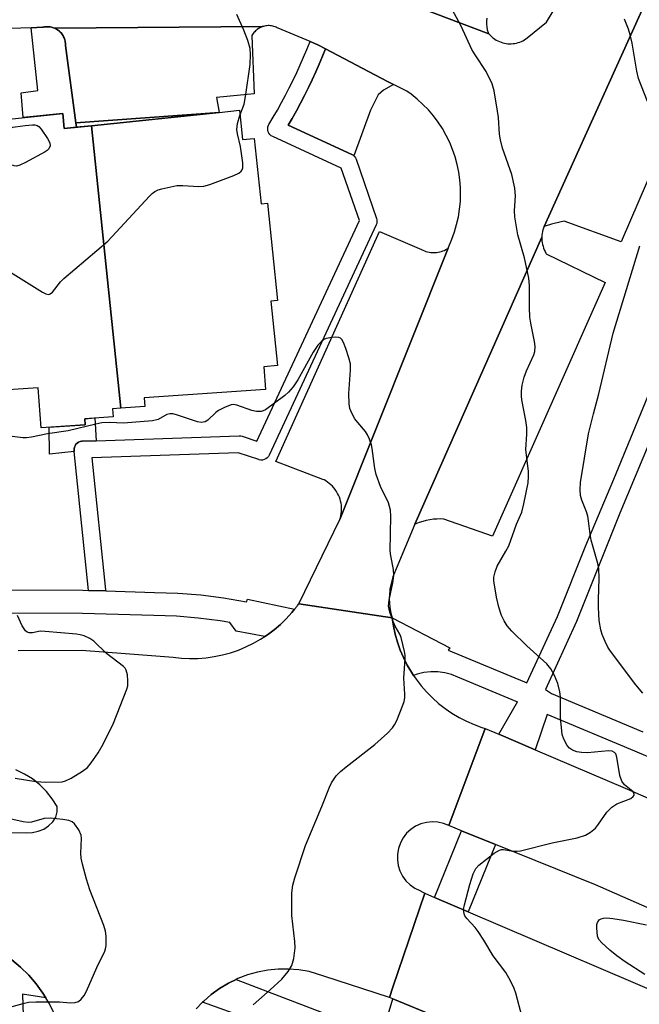
# Model space of a CAD drawing. Units: inches. Extents: x 1231769 to 1237769, y 549454 to 553454.
# Drawn here: x 1233216 to 1233362, y 550601 to 550833 of the extents above; entities that cross this region are included whole.
import ezdxf

# ---------------------------------------------------------------- set-up
doc = ezdxf.new("R2010")
doc.units = ezdxf.units.IN
doc.header["$MEASUREMENT"] = 0
for name, color, linetype in [('BLDG-Footprint', 5, 'Continuous'), ('TRANS-Non Street Sidewalk', 7, 'Continuous'), ('TRANS-Parking Lot', 4, 'Continuous'), ('TRANS-Road', 130, 'Continuous'), ('TRANS-Street Sidewalk', 7, 'Continuous'), ('Undefined', 1, 'Continuous')]:
    doc.layers.add(name, color=color, linetype=linetype)

msp = doc.modelspace()

# ---------------------------------------------------------------- linework, layer by layer
at = {"layer": 'BLDG-Footprint', "elevation": 468.82}
msp.add_lwpolyline([(1233213.87, 550809.85), (1233226.46, 550811.17), (1233226.83, 550807.62), (1233233.22, 550808.28), (1233240.17, 550741.76), (1233238.2, 550741.62), (1233238.33, 550739.79), (1233231.65, 550739.32), (1233231.75, 550737.88), (1233221.37, 550737.16), (1233220.71, 550746.61), (1233208.91, 550745.79)], dxfattribs=at)
at = {"layer": 'BLDG-Footprint', "elevation": 470.23}
msp.add_lwpolyline([(1233240.17, 550741.76), (1233233.22, 550808.28), (1233263.25, 550811.42), (1233268.03, 550811.92), (1233268.75, 550805.02), (1233271.53, 550805.31), (1233273.14, 550789.89), (1233274.64, 550790.05), (1233277.03, 550767.12), (1233275.39, 550766.95), (1233276.97, 550751.87), (1233273.77, 550751.53), (1233274.14, 550746.18), (1233245.66, 550744.2), (1233245.8, 550742.15)], close=True, dxfattribs=at)
at = {"layer": 'TRANS-Non Street Sidewalk'}
for points in [[(1233224.56, 550831.25), (1233224.8, 550831.13), (1233225.03, 550831), (1233225.26, 550830.86), (1233225.47, 550830.7), (1233225.68, 550830.53), (1233225.71, 550830.5), (1233225.9, 550830.32), (1233226.08, 550830.12), (1233226.25, 550829.91), (1233226.4, 550829.7), (1233226.54, 550829.47), (1233226.67, 550829.23), (1233226.78, 550828.99), (1233226.88, 550828.74), (1233226.96, 550828.48), (1233227.02, 550828.22), (1233227.07, 550827.96), (1233227.1, 550827.69), (1233227.11, 550827.43), (1233227.11, 550827.16), (1233229.52, 550808.97), (1233229.7, 550807.92), (1233226.83, 550807.62), (1233226.46, 550811.16), (1233217.2, 550810.2), (1233216.73, 550816.06), (1233220.62, 550816.58), (1233219.07, 550831.36), (1233221.71, 550831.45), (1233221.94, 550831.5), (1233222.2, 550831.55), (1233222.47, 550831.59), (1233222.73, 550831.6), (1233223, 550831.6), (1233223.27, 550831.58), (1233223.53, 550831.55), (1233223.8, 550831.5), (1233224.06, 550831.43), (1233224.31, 550831.35)], [(1233234.37, 550734.12), (1233231.05, 550734.01), (1233230.98, 550734), (1233230.59, 550733.93), (1233230.21, 550733.79), (1233229.88, 550733.57), (1233229.59, 550733.29), (1233229.37, 550732.96), (1233229.21, 550732.59), (1233229.14, 550732.2), (1233229.14, 550731.8), (1233229.16, 550731.59), (1233223.37, 550730.99), (1233223.26, 550737.29), (1233231.75, 550737.88), (1233231.65, 550739.32), (1233234.01, 550739.49)]]:
    msp.add_lwpolyline(points, close=True, dxfattribs=at)
at = {"layer": 'TRANS-Parking Lot'}
for points in [[(1233326.24, 550833.59), (1233326.15, 550832.9), (1233326.14, 550832.22), (1233326.21, 550831.53), (1233326.36, 550830.86), (1233326.59, 550830.21), (1233326.7, 550829.95), (1233291.04, 550843.5)], [(1233380.11, 550832.66), (1233357.86, 550780.98), (1233344.43, 550785.83), (1233342.05, 550785.28), (1233341.48, 550785.12), (1233339.74, 550784.58), (1233366.45, 550843.79)]]:
    msp.add_lwpolyline(points, dxfattribs=at)
for points in [[(1233263.25, 550811.42), (1233229.52, 550808.97), (1233227.11, 550827.16), (1233227.11, 550827.43), (1233227.1, 550827.69), (1233227.07, 550827.96), (1233227.02, 550828.22), (1233226.96, 550828.48), (1233226.88, 550828.74), (1233226.78, 550828.99), (1233226.67, 550829.23), (1233226.54, 550829.47), (1233226.4, 550829.7), (1233226.25, 550829.91), (1233226.08, 550830.12), (1233225.9, 550830.32), (1233225.71, 550830.5), (1233225.68, 550830.53), (1233225.47, 550830.7), (1233225.26, 550830.86), (1233225.03, 550831), (1233224.8, 550831.13), (1233224.56, 550831.25), (1233273.49, 550831.61), (1233273.23, 550831.51), (1233272.98, 550831.4), (1233272.73, 550831.27), (1233272.49, 550831.13), (1233272.25, 550830.97), (1233272.03, 550830.8), (1233271.83, 550830.61), (1233271.63, 550830.41), (1233271.45, 550830.2), (1233271.28, 550829.98), (1233271.12, 550829.74), (1233270.98, 550829.5), (1233270.94, 550829.42), (1233271.5, 550815.82), (1233262.67, 550814.93)], [(1233304.25, 550817.98), (1233301.97, 550816.66), (1233300.7, 550815.58), (1233298.84, 550811.95), (1233294.96, 550801.2), (1233294.81, 550801.33), (1233294.46, 550801.53), (1233279.54, 550808.42), (1233280.46, 550810.02), (1233281.45, 550811.81), (1233282.41, 550813.61), (1233283.34, 550815.42), (1233284.25, 550817.25), (1233285.13, 550819.09), (1233285.98, 550820.94), (1233286.81, 550822.81), (1233287.61, 550824.69), (1233288.3, 550826.38), (1233302.85, 550818.66)], [(1233229.7, 550807.92), (1233229.52, 550808.97), (1233263.25, 550811.42), (1233233.22, 550808.28)], [(1233317.15, 550779.44), (1233291.67, 550715.56), (1233291.81, 550716.03), (1233291.92, 550716.5), (1233292.01, 550716.99), (1233292.05, 550717.47), (1233292.07, 550717.96), (1233292.06, 550718.45), (1233292.02, 550718.93), (1233291.95, 550719.42), (1233291.85, 550719.9), (1233291.71, 550720.37), (1233291.55, 550720.83), (1233291.36, 550721.28), (1233291.14, 550721.71), (1233290.9, 550722.14), (1233290.81, 550722.28), (1233290.53, 550722.68), (1233290.22, 550723.06), (1233289.9, 550723.43), (1233289.55, 550723.77), (1233289.17, 550724.08), (1233288.79, 550724.38), (1233288.38, 550724.65), (1233287.95, 550724.89), (1233287.7, 550725.02), (1233276.57, 550729.22), (1233300.98, 550783.38), (1233310.88, 550779.16), (1233311.21, 550778.99), (1233311.56, 550778.84), (1233311.92, 550778.71), (1233312.29, 550778.6), (1233312.66, 550778.52), (1233313.03, 550778.46), (1233313.41, 550778.43), (1233313.68, 550778.42), (1233314.06, 550778.42), (1233314.44, 550778.45), (1233314.82, 550778.5), (1233315.19, 550778.58), (1233315.56, 550778.68), (1233315.92, 550778.8), (1233316.27, 550778.94), (1233316.61, 550779.11), (1233316.94, 550779.3)], [(1233309.34, 550714.46), (1233339.18, 550782.06), (1233339.18, 550781.63), (1233339.21, 550781.19), (1233339.26, 550780.76), (1233339.35, 550780.33), (1233339.46, 550779.9), (1233339.59, 550779.49), (1233339.75, 550779.08), (1233339.94, 550778.69), (1233340.15, 550778.3), (1233340.23, 550778.16), (1233354.08, 550771.37), (1233327.59, 550711.68), (1233316.16, 550715.66), (1233315.31, 550715.71), (1233314.45, 550715.7), (1233313.66, 550715.64), (1233312.81, 550715.52), (1233311.97, 550715.36), (1233311.15, 550715.14), (1233310.34, 550714.87), (1233309.54, 550714.55)]]:
    msp.add_lwpolyline(points, close=True, dxfattribs=at)
at = {"layer": 'TRANS-Road'}
for points in [[(1233366.45, 550843.79), (1233339.74, 550784.58), (1233339.58, 550784.18), (1233339.45, 550783.76), (1233339.34, 550783.36), (1233339.26, 550782.93), (1233339.21, 550782.5), (1233339.18, 550782.06), (1233309.34, 550714.46), (1233304.91, 550703.94), (1233304.5, 550703.04), (1233304.15, 550702.11), (1233303.86, 550701.16), (1233303.63, 550700.19), (1233303.45, 550699.21), (1233303.41, 550698.9), (1233303.33, 550697.91), (1233303.3, 550696.91), (1233303.33, 550695.92), (1233303.43, 550694.93), (1233303.59, 550693.95), (1233303.81, 550692.98), (1233303.97, 550692.42), (1233281.98, 550695.71), (1233291.67, 550715.56), (1233317.15, 550779.44), (1233318, 550781.55), (1233318.62, 550783.27), (1233319.14, 550785.03), (1233319.54, 550786.82), (1233319.84, 550788.63), (1233320.01, 550790.46), (1233320.08, 550792.29), (1233320.05, 550793.71), (1233319.9, 550795.53), (1233319.65, 550797.35), (1233319.28, 550799.15), (1233318.8, 550800.92), (1233318.2, 550802.66), (1233317.51, 550804.35), (1233316.7, 550806), (1233315.79, 550807.59), (1233314.79, 550809.13), (1233313.69, 550810.6), (1233312.5, 550811.99), (1233311.22, 550813.31), (1233309.87, 550814.55), (1233308.44, 550815.7), (1233307.44, 550816.42), (1233304.25, 550817.98), (1233302.85, 550818.66), (1233288.3, 550826.38), (1233286.52, 550827.32), (1233284.68, 550828.09), (1233277.19, 550831.21), (1233276.94, 550831.35), (1233276.69, 550831.47), (1233276.43, 550831.57), (1233276.17, 550831.66), (1233275.89, 550831.73), (1233275.62, 550831.78), (1233275.34, 550831.82), (1233275.06, 550831.84), (1233274.78, 550831.84), (1233274.5, 550831.82), (1233274.22, 550831.79), (1233273.95, 550831.74), (1233273.68, 550831.67), (1233273.49, 550831.61), (1233224.56, 550831.25), (1233224.31, 550831.35), (1233224.06, 550831.43), (1233223.8, 550831.5), (1233223.53, 550831.55), (1233223.27, 550831.58), (1233223, 550831.6), (1233222.73, 550831.6), (1233222.47, 550831.59), (1233222.2, 550831.55), (1233221.94, 550831.5), (1233221.71, 550831.45), (1233219.07, 550831.36), (1233209.36, 550831.03)], [(1233291.04, 550843.5), (1233326.7, 550829.95), (1233326.97, 550829.65), (1233327.25, 550829.36), (1233327.56, 550829.08), (1233327.8, 550828.89), (1233328.13, 550828.65), (1233328.47, 550828.44), (1233328.83, 550828.24), (1233329.2, 550828.08), (1233329.59, 550827.93), (1233329.97, 550827.8), (1233330.37, 550827.71), (1233330.77, 550827.64), (1233331.18, 550827.59), (1233331.58, 550827.56), (1233331.99, 550827.57), (1233332.4, 550827.6), (1233332.8, 550827.65), (1233333.2, 550827.73), (1233333.59, 550827.84), (1233333.98, 550827.97), (1233334.36, 550828.12), (1233334.73, 550828.3), (1233335.08, 550828.5), (1233335.42, 550828.72), (1233335.75, 550828.96), (1233335.76, 550828.97), (1233340.28, 550832.66), (1233343.42, 550837.93)], [(1233215.97, 550684.77), (1233230.92, 550684.84), (1233241.23, 550684.05), (1233252.45, 550683.2), (1233254.38, 550682.98), (1233256.32, 550682.88), (1233258.26, 550682.9), (1233260.2, 550683.05), (1233262.12, 550683.32), (1233264.02, 550683.71), (1233265.9, 550684.21), (1233265.95, 550684.23), (1233267.79, 550684.86), (1233269.58, 550685.6), (1233271.33, 550686.45), (1233273.01, 550687.41), (1233274.01, 550688.06), (1233274.64, 550688.47), (1233276.19, 550689.63), (1233277.67, 550690.89), (1233279.07, 550692.24), (1233280.37, 550693.67), (1233281.03, 550694.49), (1233281.59, 550695.19), (1233281.68, 550695.31), (1233281.98, 550695.71), (1233303.97, 550692.42), (1233304.27, 550690.49), (1233304.68, 550688.58), (1233305.22, 550686.7), (1233305.87, 550684.86), (1233306.63, 550683.07), (1233307.5, 550681.32), (1233307.51, 550681.31), (1233308.5, 550679.62), (1233309.03, 550678.83), (1233309.59, 550678), (1233310.78, 550676.45), (1233312.06, 550674.98), (1233313.43, 550673.59), (1233314.89, 550672.3), (1233316.42, 550671.09), (1233318.03, 550669.99), (1233319.71, 550668.98), (1233321.44, 550668.09), (1233323.23, 550667.3), (1233325.06, 550666.63), (1233325.87, 550666.38), (1233317.31, 550643.54), (1233316.06, 550644.04), (1233314.74, 550644.34), (1233313.39, 550644.43), (1233312.04, 550644.29), (1233310.73, 550643.94), (1233309.5, 550643.38), (1233308.37, 550642.63), (1233307.38, 550641.71), (1233306.55, 550640.64), (1233305.9, 550639.45), (1233305.45, 550638.17), (1233305.21, 550636.84), (1233305.19, 550635.49), (1233305.39, 550634.15), (1233305.8, 550632.86), (1233306.42, 550631.65), (1233307.22, 550630.56), (1233308.18, 550629.61), (1233309.29, 550628.83), (1233310.5, 550628.23), (1233311.19, 550627.87), (1233311.69, 550627.61), (1233304.14, 550605.47), (1233303.33, 550603.1), (1233287.89, 550608.05), (1233284.44, 550609.15), (1233282.03, 550609.56), (1233279.6, 550609.75), (1233277.15, 550609.73), (1233274.72, 550609.49), (1233272.32, 550609.04), (1233269.97, 550608.38), (1233267.68, 550607.51), (1233267.29, 550607.32), (1233265.48, 550606.44), (1233263.39, 550605.19), (1233261.41, 550603.75), (1233259.56, 550602.15), (1233259.39, 550601.97), (1233257.87, 550600.39)], [(1233206.45, 550641.95), (1233217.98, 550641.81), (1233219.37, 550641.88), (1233220.72, 550642.19), (1233221.99, 550642.72), (1233223.16, 550643.47), (1233224.18, 550644.4), (1233224.82, 550645.51), (1233225.16, 550646.73), (1233225.19, 550648.01), (1233224, 550649.86), (1233222.62, 550651.58), (1233221.05, 550653.13), (1233219.32, 550654.5), (1233217.45, 550655.67), (1233215.47, 550656.62)], [(1233224.43, 550599.39), (1233223.22, 550601.8), (1233222.52, 550602.95), (1233221.81, 550604.1), (1233220.22, 550606.27), (1233218.46, 550608.31), (1233216.54, 550610.2), (1233214.47, 550611.92)]]:
    msp.add_lwpolyline(points, dxfattribs=at)
for points in [[(1233329.04, 550665.02), (1233337.59, 550661.37), (1233358.77, 550652.31), (1233439.18, 550617.44), (1233512.61, 550585.41), (1233521.25, 550581.64), (1233526.08, 550579.53), (1233529.2, 550553.6), (1233511.58, 550560.94), (1233502.83, 550564.6), (1233463.85, 550580.86), (1233381.29, 550616.62), (1233351.8, 550629.56), (1233328.32, 550639.08), (1233320.32, 550642.32), (1233317.31, 550643.54), (1233325.87, 550666.38)], [(1233313.95, 550626.64), (1233321.89, 550623.24), (1233376.22, 550600), (1233457.66, 550563.97), (1233495.19, 550547.07), (1233503.85, 550543.17), (1233520.79, 550535.53), (1233502.83, 550518.65), (1233495.52, 550522.23), (1233484.96, 550527.39), (1233484.35, 550527.69), (1233470.85, 550533.35), (1233465.75, 550535.49), (1233458.62, 550538.49), (1233314.39, 550598.5), (1233304.13, 550602.77), (1233303.33, 550603.1), (1233304.14, 550605.47), (1233311.69, 550627.61)]]:
    msp.add_lwpolyline(points, close=True, dxfattribs=at)
at = {"layer": 'TRANS-Street Sidewalk'}
for points in [[(1233288.3, 550826.38), (1233287.61, 550824.69), (1233286.81, 550822.81), (1233285.98, 550820.94), (1233285.13, 550819.09), (1233284.25, 550817.25), (1233283.34, 550815.42), (1233282.41, 550813.61), (1233281.45, 550811.81), (1233280.46, 550810.02), (1233279.54, 550808.42), (1233294.46, 550801.53), (1233294.81, 550801.33), (1233294.96, 550801.2), (1233295.1, 550801.06), (1233295.34, 550800.74), (1233295.51, 550800.38), (1233300.29, 550786.48), (1233300.38, 550786.09), (1233300.39, 550785.69), (1233300.33, 550785.29), (1233300.21, 550784.98), (1233275.04, 550730.73), (1233274.84, 550730.39), (1233274.57, 550730.09), (1233274.25, 550729.85), (1233273.89, 550729.69), (1233273.5, 550729.59), (1233273.1, 550729.58), (1233272.7, 550729.64), (1233272.59, 550729.68), (1233267.73, 550731.3), (1233233.34, 550730.08), (1233236.57, 550699.04), (1233236.58, 550698.77), (1233232.56, 550698.89), (1233229.16, 550731.59), (1233229.14, 550731.8), (1233229.14, 550732.2), (1233229.21, 550732.59), (1233229.37, 550732.96), (1233229.59, 550733.29), (1233229.88, 550733.57), (1233230.21, 550733.79), (1233230.59, 550733.93), (1233230.98, 550734), (1233231.05, 550734.01), (1233234.37, 550734.12), (1233267.95, 550735.31), (1233268.34, 550735.28), (1233268.65, 550735.21), (1233272.16, 550734.04), (1233296.25, 550785.94), (1233292.01, 550798.26), (1233275.86, 550805.71), (1233275.52, 550805.92), (1233275.22, 550806.18), (1233274.98, 550806.5), (1233274.81, 550806.87), (1233274.72, 550807.25), (1233274.7, 550807.65), (1233274.76, 550808.05), (1233274.91, 550808.42), (1233274.97, 550808.54), (1233275.99, 550810.27), (1233276.97, 550811.98), (1233277.94, 550813.72), (1233278.87, 550815.47), (1233279.77, 550817.23), (1233280.65, 550819), (1233281.51, 550820.79), (1233282.33, 550822.58), (1233283.14, 550824.39), (1233283.92, 550826.22), (1233284.67, 550828.07), (1233284.68, 550828.09), (1233286.52, 550827.32)], [(1233328.32, 550639.08), (1233321.89, 550623.24), (1233313.95, 550626.64), (1233320.32, 550642.32)]]:
    msp.add_lwpolyline(points, close=True, dxfattribs=at)
for points in [[(1233375.57, 550760.2), (1233357.5, 550717.09), (1233347.36, 550691.57), (1233340.05, 550675.54), (1233341.46, 550674.66), (1233362.98, 550665.6)], [(1233378.38, 550653.67), (1233361.05, 550661.05), (1233340.44, 550669.72), (1233337.59, 550661.37), (1233329.04, 550665.02), (1233333.42, 550672.68), (1233333.16, 550672.78), (1233319.45, 550678.48), (1233317.94, 550679.1), (1233316.35, 550679.52), (1233314.73, 550679.74), (1233313.09, 550679.75), (1233311.46, 550679.56), (1233309.88, 550679.16), (1233309.03, 550678.83), (1233308.5, 550679.62), (1233307.51, 550681.31), (1233307.5, 550681.32), (1233306.63, 550683.07), (1233305.87, 550684.86), (1233305.22, 550686.7), (1233304.68, 550688.58), (1233304.27, 550690.49), (1233303.97, 550692.42), (1233317.52, 550685.39), (1233317.12, 550684.8), (1233335.07, 550677.34), (1233335.63, 550677.11), (1233342.83, 550692.74), (1233349.55, 550709.47), (1233356.09, 550725.11), (1233367.01, 550751.61)], [(1233211.33, 550699), (1233231.2, 550698.94), (1233232.56, 550698.89), (1233236.58, 550698.77), (1233248.07, 550698.4), (1233253.51, 550698.24), (1233258.93, 550697.82), (1233264.33, 550697.13), (1233269.68, 550696.17), (1233269.95, 550696.8), (1233281.03, 550694.49), (1233280.37, 550693.67), (1233279.07, 550692.24), (1233277.67, 550690.89), (1233276.19, 550689.63), (1233274.64, 550688.47), (1233274.01, 550688.06), (1233267.25, 550689.3), (1233265.77, 550691.32), (1233263.5, 550691.73), (1233258.37, 550692.39), (1233253.21, 550692.79), (1233247.91, 550692.95), (1233231.1, 550693.48), (1233211.42, 550693.54)], [(1233149.97, 550601.37), (1233169.73, 550605.32), (1233178.25, 550606.46), (1233186.69, 550607.39), (1233195.15, 550608.11), (1233203.62, 550608.63), (1233207.28, 550608.76), (1233213.32, 550612.73), (1233214.47, 550611.92), (1233216.54, 550610.2), (1233218.46, 550608.31), (1233220.22, 550606.27), (1233221.81, 550604.1), (1233222.52, 550602.95), (1233217, 550603.81), (1233217.62, 550583.42)], [(1233272.67, 550597.2), (1233259.39, 550601.97), (1233259.56, 550602.15), (1233261.41, 550603.75), (1233263.39, 550605.19), (1233265.48, 550606.44), (1233267.29, 550607.32), (1233294.68, 550596.82)], [(1233301.54, 550594.05), (1233304.13, 550602.77), (1233314.39, 550598.5)]]:
    msp.add_lwpolyline(points, dxfattribs=at)
at = {"layer": 'Undefined'}
for points, elevation in [([(1233334.56, 550598.47), (1233333.08, 550604.12), (1233332.68, 550605.19), (1233331.82, 550606.99), (1233330.71, 550608.97), (1233327.71, 550612.89), (1233325.55, 550616.55), (1233324.19, 550618.63), (1233323.52, 550619.51), (1233321.56, 550621.64), (1233321.09, 550622.32), (1233320.9, 550622.78), (1233320.77, 550623.79), (1233320.96, 550624.91), (1233322.26, 550629.68), (1233323.04, 550632.19), (1233323.67, 550633.41), (1233324.4, 550634.24), (1233327.95, 550637.01), (1233329.19, 550637.75), (1233329.69, 550637.87), (1233330.18, 550637.89), (1233332.44, 550637.53), (1233333.3, 550637.5), (1233334.16, 550637.58), (1233341.63, 550639.46), (1233347.53, 550640.67), (1233349.42, 550641.25), (1233350.67, 550642.01), (1233351.79, 550642.95), (1233352.5, 550643.85), (1233354.48, 550646.71), (1233355.67, 550647.9), (1233356.84, 550648.68), (1233360.13, 550649.91), (1233360.69, 550650.34), (1233360.9, 550650.68), (1233360.92, 550651.03), (1233360.58, 550651.56), (1233358.65, 550653.1), (1233358, 550654), (1233357.57, 550655.35), (1233356.85, 550659.67), (1233356.58, 550660.41), (1233356.29, 550660.76), (1233355.7, 550661.04), (1233354.89, 550661.1), (1233349.91, 550660.69), (1233348.48, 550660.71), (1233347.42, 550660.92), (1233346.42, 550661.27), (1233345.66, 550661.78), (1233345.16, 550662.37), (1233344.33, 550663.87), (1233344, 550664.95), (1233343.57, 550668.96), (1233343.54, 550673.85), (1233343.45, 550674.98), (1233342.93, 550676.96), (1233342.15, 550678.9), (1233341.27, 550680.46), (1233340.38, 550681.59), (1233335.63, 550685.81), (1233332.13, 550689.3), (1233331.01, 550690.59), (1233330.29, 550691.74), (1233329.7, 550692.99), (1233329.08, 550694.98), (1233328.48, 550697.3), (1233327.91, 550701.15), (1233327.92, 550702), (1233328.19, 550703.29), (1233328.7, 550704.57), (1233330.74, 550708.12), (1233331.39, 550709.42), (1233333.25, 550714.5), (1233334.44, 550717.34), (1233334.95, 550719.27), (1233335.93, 550724.22), (1233336.07, 550725.7), (1233336.04, 550726.86), (1233335.41, 550732.05), (1233335.65, 550735.68), (1233335.64, 550737.24), (1233335.41, 550738.9), (1233334.46, 550743.75), (1233334.37, 550744.61), (1233334.39, 550745.78), (1233334.55, 550747.21), (1233335.04, 550749.08), (1233335.59, 550750.59), (1233337.32, 550754.31), (1233337.53, 550755.15), (1233337.61, 550756.31), (1233337.47, 550757.46), (1233336.6, 550761.79), (1233336.39, 550763.24), (1233336.29, 550765.52), (1233336.26, 550770.69), (1233336.12, 550772.41), (1233335.11, 550777.22), (1233333.55, 550782.59), (1233332.82, 550786.81), (1233332.75, 550788.26), (1233332.99, 550791.81), (1233332.81, 550793.57), (1233332.13, 550796.77), (1233329.96, 550803.02), (1233329.42, 550804.93), (1233329.21, 550806.31), (1233328.95, 550810.25), (1233328.79, 550811.67), (1233328, 550816.51), (1233327.53, 550818.17), (1233326.08, 550821.04), (1233323.48, 550824.97), (1233322.75, 550826.23), (1233320.2, 550831.74), (1233317.52, 550836.7)], 472), ([(1233268.15, 550810.7), (1233269.13, 550813.38), (1233269.57, 550815.66), (1233270.53, 550822.66), (1233270.68, 550825.02), (1233270.55, 550826.48), (1233269.98, 550828.38), (1233269.11, 550830.8), (1233267.46, 550834.47)], 470), ([(1233364.04, 550814.01), (1233361.92, 550819.4), (1233361.5, 550821.1), (1233360.43, 550827.73), (1233360, 550829.68), (1233359.6, 550831.03), (1233358.64, 550833.37)], 474), ([(1233212.89, 550774.63), (1233221.75, 550769.1), (1233222.5, 550768.71), (1233223.21, 550768.58), (1233223.55, 550768.71), (1233224.06, 550769.12), (1233225.95, 550771.51), (1233226.76, 550772.34), (1233237.08, 550781.07), (1233246.87, 550791.69), (1233247.49, 550792.31), (1233248.17, 550792.83), (1233248.96, 550793.18), (1233249.81, 550793.43), (1233253.31, 550794.22), (1233254.76, 550794.24), (1233258.51, 550793.95), (1233259.65, 550794.04), (1233261.07, 550794.48), (1233266.71, 550796.59), (1233267.89, 550797.14), (1233268.47, 550797.57), (1233268.72, 550797.93), (1233268.86, 550798.39), (1233268.87, 550799.52), (1233268.33, 550803.38), (1233267.57, 550806.34), (1233267.44, 550807.42), (1233267.57, 550808.79), (1233268.15, 550810.7)], 470), ([(1233214.11, 550807.63), (1233214.75, 550807.91), (1233215.31, 550808.05), (1233217.64, 550808.37), (1233219.38, 550808.52), (1233219.93, 550808.49), (1233220.42, 550808.36), (1233220.84, 550808.07), (1233221.39, 550807.45), (1233222.88, 550805.27), (1233223.4, 550804.28), (1233223.48, 550803.55), (1233223.18, 550802.87), (1233222.82, 550802.47), (1233222.37, 550802.14), (1233217.7, 550799.61), (1233216.4, 550798.99), (1233215.61, 550798.8), (1233215.08, 550798.84), (1233214.27, 550799.05), (1233212.64, 550799.68)], 470), ([(1233362.93, 550674.72), (1233361.31, 550676.66), (1233355.33, 550684.57), (1233354.7, 550685.57), (1233354.06, 550686.9), (1233353.37, 550688.54), (1233353.04, 550689.64), (1233352.69, 550691.83), (1233352.49, 550694.85), (1233352.49, 550696.78), (1233352.69, 550701.73), (1233352.59, 550704.06), (1233352.34, 550705.19), (1233350.76, 550710.72), (1233350.53, 550712.12), (1233350.19, 550715.25), (1233349.98, 550716.36), (1233349.66, 550717.39), (1233348.6, 550720.15), (1233348.27, 550721.26), (1233348.17, 550722.6), (1233348.26, 550724.26), (1233350.14, 550735.72), (1233351.3, 550740.45), (1233352.59, 550745.17), (1233355.98, 550759.45), (1233362.26, 550780.01)], 474), ([(1233271.28, 550601.37), (1233275.3, 550604.86), (1233277.99, 550607.41), (1233279.47, 550609.15), (1233280.35, 550610.59), (1233280.81, 550612.22), (1233281.18, 550614.75), (1233281.09, 550616.21), (1233280.38, 550622.35), (1233280.39, 550627.7), (1233280.6, 550629.54), (1233281.06, 550631.2), (1233283.55, 550638.88), (1233287.42, 550648.04), (1233289.2, 550652.56), (1233289.69, 550653.59), (1233290.29, 550654.57), (1233290.81, 550655.24), (1233291.8, 550656.25), (1233293.13, 550657.38), (1233299.9, 550662.58), (1233302.86, 550665.31), (1233304.06, 550666.53), (1233304.56, 550667.23), (1233305.07, 550668.29), (1233306.5, 550671.89), (1233306.79, 550672.72), (1233306.98, 550673.57), (1233306.98, 550674.44), (1233306.68, 550678.25), (1233307.02, 550682.81), (1233307.01, 550683.66), (1233306.9, 550684.5), (1233306.06, 550687.82), (1233305.74, 550688.59), (1233304.65, 550690.48), (1233304.18, 550691.54), (1233303.42, 550693.77), (1233303.14, 550695.18), (1233303.28, 550696.62), (1233304.16, 550700.69), (1233304.34, 550702.41), (1233304.25, 550703.85), (1233303.67, 550707.01), (1233303.53, 550708.17), (1233303.68, 550716.35), (1233303.59, 550717.76), (1233303.08, 550719.54), (1233301.22, 550723.39), (1233300.17, 550726.17), (1233299.88, 550727.61), (1233299.3, 550732.28), (1233299.1, 550733.14), (1233298.62, 550734.5), (1233298.14, 550735.55), (1233297.7, 550736.28), (1233295.86, 550738.4), (1233295.17, 550739.32), (1233294.45, 550740.61), (1233294.02, 550741.69), (1233293.83, 550742.85), (1233293.74, 550745.23), (1233294.16, 550750.74), (1233294.14, 550752.21), (1233293.79, 550753.61), (1233293.04, 550755.85), (1233292.54, 550757.22), (1233292.17, 550757.93), (1233291.84, 550758.27), (1233291.41, 550758.43), (1233290.63, 550758.48), (1233289.8, 550758.42), (1233288.42, 550758.16), (1233287.92, 550757.94), (1233287.24, 550757.44), (1233286.49, 550756.61), (1233285.39, 550754.94), (1233281.79, 550748.5), (1233280.68, 550746.84), (1233279.55, 550745.57), (1233278.72, 550744.78), (1233274.17, 550741.44), (1233273.66, 550741.18), (1233273.14, 550741.02), (1233272.09, 550741), (1233270.99, 550741.28), (1233267.43, 550742.52), (1233266.62, 550742.62), (1233266.08, 550742.55), (1233264.72, 550742.06), (1233263.15, 550741.28), (1233262.45, 550740.77), (1233260.63, 550738.96), (1233259.99, 550738.61), (1233259.53, 550738.47), (1233259.03, 550738.43), (1233258.2, 550738.57), (1233253.2, 550740.23), (1233252.37, 550740.43), (1233251.65, 550740.47), (1233250.94, 550740.27), (1233248.9, 550739.16), (1233247.56, 550738.81), (1233240.79, 550738.26), (1233237.47, 550738.44), (1233235.7, 550738.31), (1233234.26, 550738.04), (1233227.73, 550736.47), (1233222.91, 550735.72), (1233219.11, 550734.94), (1233217.96, 550734.8), (1233217.11, 550734.8), (1233214.57, 550735.12)], 470), ([(1233215.31, 550654.72), (1233220.13, 550653.89), (1233222.48, 550653.75), (1233226.33, 550653.86), (1233227.16, 550654.06), (1233228.43, 550654.68), (1233231.15, 550656.31), (1233232.26, 550657.19), (1233233.16, 550658.3), (1233234.81, 550660.65), (1233235.96, 550662.68), (1233238.44, 550667.65), (1233241.56, 550675.61), (1233241.77, 550676.45), (1233241.8, 550677.61), (1233241.67, 550679.05), (1233241.4, 550680.14), (1233241.13, 550680.6), (1233240.75, 550681.01), (1233236.78, 550684.03), (1233233.76, 550686.95), (1233232.82, 550687.57), (1233231.51, 550688.2), (1233230.59, 550688.46), (1233229.72, 550688.59), (1233222.33, 550689.25), (1233221.16, 550689.26), (1233219.35, 550688.94), (1233218.57, 550688.92), (1233218.12, 550689.06), (1233217.75, 550689.36), (1233216.96, 550690.58), (1233215.81, 550692.99)], 468), ([(1233214.03, 550600.82), (1233217.13, 550601.67), (1233218.44, 550601.93), (1233220.16, 550602.03), (1233224.26, 550602.06), (1233225.73, 550602.02), (1233228.33, 550601.79), (1233229.43, 550601.89), (1233230.19, 550602.15), (1233230.83, 550602.64), (1233231.53, 550603.52), (1233232.09, 550604.52), (1233234.48, 550610.13), (1233236.39, 550613.98), (1233236.55, 550614.49), (1233236.67, 550615.3), (1233236.67, 550617.53), (1233236.52, 550618.65), (1233236.13, 550620.04), (1233232.82, 550628.39), (1233232.03, 550630.94), (1233231.09, 550634.41), (1233230.8, 550635.87), (1233230.75, 550637.04), (1233230.88, 550640.51), (1233230.79, 550641.3), (1233230.23, 550642.55), (1233229.26, 550643.93), (1233228.67, 550644.45), (1233227.91, 550644.75), (1233226.48, 550644.97), (1233223.54, 550645.26), (1233222.12, 550645.16), (1233219.14, 550644.33), (1233218.32, 550644.27), (1233217.16, 550644.4), (1233212.27, 550645.51)], 468), ([(1233363.44, 550608.44), (1233358.79, 550611.48), (1233356.85, 550612.84), (1233355.17, 550614.19), (1233353.27, 550615.91), (1233352.57, 550616.74), (1233352.27, 550617.48), (1233352.1, 550619.43), (1233352.14, 550620.25), (1233352.26, 550620.74), (1233352.7, 550621.31), (1233353.16, 550621.58), (1233353.68, 550621.74), (1233354.49, 550621.79), (1233355.89, 550621.65), (1233358.42, 550621.26), (1233363.83, 550620.14)], 474)]:
    msp.add_lwpolyline(points, dxfattribs=dict(at, elevation=elevation))

doc.saveas('drawing.dxf')
